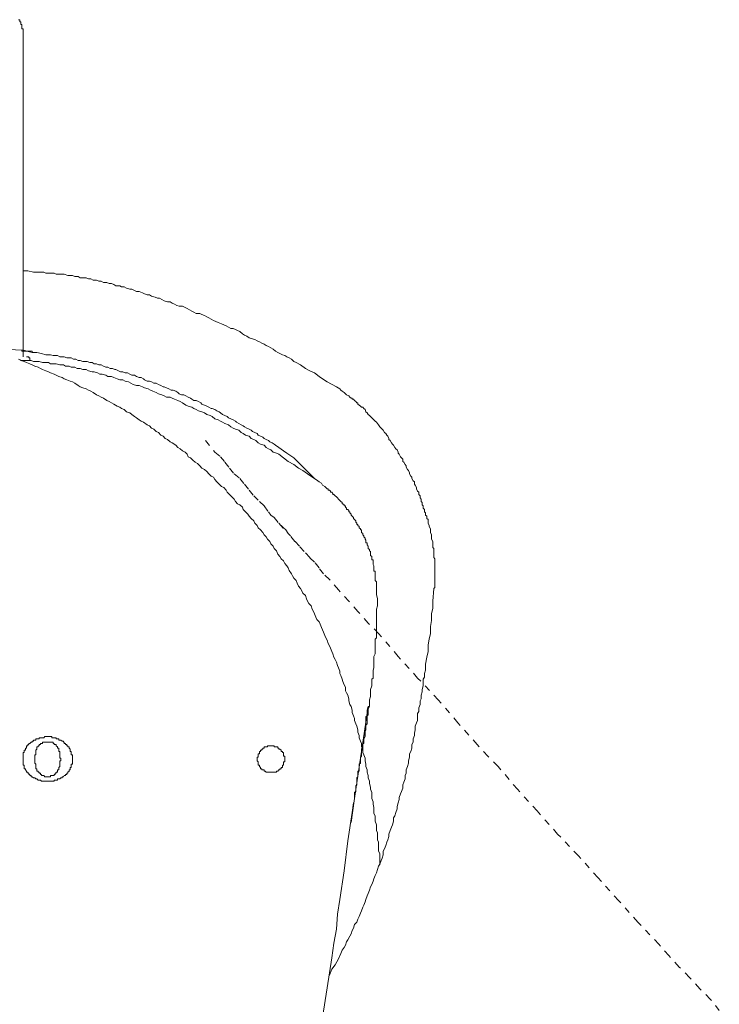
# Model space of a CAD drawing. Units: inches. Extents: x -175 to 988, y -868 to -40.
# Drawn here: x 51 to 89, y -361 to -307 of the extents above; entities that cross this region are included whole.
import ezdxf

# ---------------------------------------------------------------- set-up
doc = ezdxf.new("R2010")
doc.units = ezdxf.units.IN
doc.header["$MEASUREMENT"] = 0
for name, pattern in [('AI-Linetype-66', [0.705556, 0.352778, -0.352778]), ('AI-Linetype-67', [0.705556, 0.352778, -0.352778]), ('AI-Linetype-87', [0.705556, 0.352778, -0.352778]), ('AI-Linetype-88', [0.705556, 0.352778, -0.352778])]:
    doc.linetypes.add(name, pattern=pattern)
doc.layers.add('图层 1', color=7, linetype='Continuous')

msp = doc.modelspace()

# ---------------------------------------------------------------- linework, layer by layer
at = {"layer": '图层 1', "color": 7, "lineweight": 9}
for points in [[(50.727, -307.879), (50.727, -307.811), (50.727, -307.754), (50.664, -307.754), (50.664, -307.676), (50.664, -307.618), (50.664, -307.561), (50.664, -307.503), (50.601, -307.503), (50.601, -307.435), (50.601, -307.368), (50.544, -307.368), (50.544, -307.31), (50.544, -307.242), (50.481, -307.242)], [(50.727, -325.449), (50.727, -307.879)], [(67.993, -327.475), (67.481, -327.205), (67.226, -327.031), (67.037, -326.896), (66.787, -326.703), (66.531, -326.587), (66.285, -326.462), (66.024, -326.259), (65.774, -326.134), (65.648, -326.076), (65.518, -325.95), (65.397, -325.883), (65.267, -325.815), (65.146, -325.748), (65.021, -325.7), (64.886, -325.632), (64.76, -325.574), (64.635, -325.507), (64.51, -325.391), (64.384, -325.323), (64.254, -325.256), (64.133, -325.198), (64.013, -325.13), (63.887, -325.063), (63.752, -324.995), (63.632, -324.937), (63.497, -324.87), (63.304, -324.812), (63.183, -324.764), (63.053, -324.687), (62.922, -324.619), (62.816, -324.551), (62.676, -324.426), (62.551, -324.368), (62.426, -324.31), (62.3, -324.252), (62.175, -324.252), (62.044, -324.185), (61.919, -324.117), (61.789, -324.05), (61.668, -323.992), (61.48, -323.924), (61.355, -323.866), (61.229, -323.809), (61.094, -323.741), (60.973, -323.673), (60.848, -323.616), (60.718, -323.548), (60.583, -323.48), (60.462, -323.423), (60.274, -323.423), (60.144, -323.355), (60.023, -323.297), (59.898, -323.23), (59.767, -323.162), (59.652, -323.104), (59.517, -323.027), (59.324, -323.027), (59.198, -322.988), (59.082, -322.921), (58.942, -322.863), (58.827, -322.795), (58.692, -322.795), (58.508, -322.728), (58.378, -322.66), (58.253, -322.593), (58.127, -322.593), (58.002, -322.535), (57.809, -322.467), (57.688, -322.409), (57.558, -322.409), (57.423, -322.352), (57.307, -322.284), (57.119, -322.226), (56.979, -322.226), (56.868, -322.159), (56.728, -322.091), (56.608, -322.091), (56.419, -322.033), (56.294, -321.966), (56.154, -321.966), (56.053, -321.908), (55.845, -321.908), (55.73, -321.84), (55.599, -321.773), (55.474, -321.773), (55.344, -321.715), (55.155, -321.715), (55.025, -321.657), (54.9, -321.657), (54.77, -321.599), (54.586, -321.599), (54.461, -321.522), (54.331, -321.522), (54.205, -321.464), (54.022, -321.464), (53.882, -321.464), (53.766, -321.396), (53.578, -321.396), (53.448, -321.329), (53.322, -321.329), (53.202, -321.329), (52.994, -321.271), (52.878, -321.271), (52.753, -321.271), (52.555, -321.271), (52.435, -321.213), (52.314, -321.213), (52.179, -321.213), (51.991, -321.213), (51.865, -321.146), (51.74, -321.146), (51.552, -321.146), (51.426, -321.146), (51.296, -321.146), (50.983, -321.088), (50.727, -321.088)], [(50.727, -325.449), (47.76, -325.323)], [(51.296, -325.574), (51.233, -325.574), (51.233, -325.507), (51.171, -325.507), (51.108, -325.507), (51.045, -325.507), (50.983, -325.507), (50.925, -325.507), (50.857, -325.507), (50.79, -325.507), (50.727, -325.507), (50.664, -325.507), (50.664, -325.449)], [(50.727, -325.449), (50.727, -325.323)], [(50.727, -325.815), (50.727, -325.7), (50.727, -325.632), (50.727, -325.574), (50.727, -325.507), (50.727, -325.449)], [(65.648, -331.383), (65.267, -331.132), (65.084, -331.006), (64.828, -330.813), (64.635, -330.688), (64.572, -330.63), (64.452, -330.562), (64.321, -330.495), (64.254, -330.437), (64.133, -330.369), (64.013, -330.312), (63.94, -330.244), (63.815, -330.186), (63.689, -330.128), (63.632, -330.051), (63.497, -329.993), (63.371, -329.926), (63.304, -329.858), (63.183, -329.8), (63.053, -329.742), (62.922, -329.684), (62.865, -329.617), (62.749, -329.559), (62.614, -329.491), (62.488, -329.424), (62.426, -329.356), (62.3, -329.298), (62.175, -329.231), (62.044, -329.173), (61.982, -329.115), (61.856, -329.057), (61.721, -328.99), (61.601, -328.913), (61.538, -328.855), (61.412, -328.797), (61.292, -328.729), (61.157, -328.671), (61.094, -328.671), (60.973, -328.594), (60.848, -328.546), (60.718, -328.478), (60.583, -328.42), (60.53, -328.353), (60.404, -328.285), (60.274, -328.227), (60.144, -328.227), (60.023, -328.16), (59.96, -328.102), (59.825, -328.035), (59.705, -327.977), (59.579, -327.919), (59.454, -327.919), (59.324, -327.851), (59.261, -327.784), (59.14, -327.716), (59.005, -327.649), (58.885, -327.649), (58.764, -327.591), (58.634, -327.523), (58.508, -327.475), (58.446, -327.475), (58.315, -327.398), (58.195, -327.34), (58.055, -327.272), (57.934, -327.272), (57.809, -327.205), (57.688, -327.157), (57.558, -327.157), (57.423, -327.089), (57.37, -327.031), (57.244, -326.954), (57.119, -326.954), (56.979, -326.896), (56.868, -326.828), (56.728, -326.828), (56.608, -326.771), (56.477, -326.703), (56.352, -326.703), (56.226, -326.645), (56.096, -326.645), (55.985, -326.587), (55.845, -326.52), (55.787, -326.52), (55.662, -326.462), (55.532, -326.462), (55.406, -326.385), (55.281, -326.385), (55.155, -326.327), (55.025, -326.259), (54.9, -326.259), (54.77, -326.201), (54.654, -326.201), (54.528, -326.134), (54.398, -326.134), (54.268, -326.076), (54.147, -326.076), (54.022, -326.076), (53.882, -326.018), (53.766, -326.018), (53.636, -325.95), (53.51, -325.95), (53.385, -325.883), (53.264, -325.883), (53.134, -325.883), (52.994, -325.815), (52.878, -325.815), (52.753, -325.815), (52.628, -325.748), (52.502, -325.748), (52.377, -325.748), (52.246, -325.7), (51.991, -325.7), (51.74, -325.632), (51.489, -325.574), (51.233, -325.574), (50.727, -325.449)], [(66.965, -332.646), (66.41, -332.27), (66.15, -332.077), (65.904, -331.961), (65.648, -331.749), (65.335, -331.585), (65.084, -331.383), (64.828, -331.19), (64.703, -331.132), (64.51, -331.074), (64.384, -330.948), (64.254, -330.881), (64.133, -330.813), (64.013, -330.688), (63.815, -330.63), (63.689, -330.562), (63.564, -330.437), (63.439, -330.369), (63.304, -330.312), (63.183, -330.186), (62.99, -330.128), (62.865, -330.051), (62.749, -329.993), (62.614, -329.858), (62.426, -329.8), (62.3, -329.742), (62.175, -329.684), (62.044, -329.559), (61.856, -329.491), (61.721, -329.424), (61.601, -329.356), (61.48, -329.298), (61.292, -329.231), (61.157, -329.115), (61.031, -329.057), (60.848, -328.99), (60.718, -328.913), (60.583, -328.855), (60.404, -328.797), (60.274, -328.729), (60.144, -328.671), (60.023, -328.594), (59.825, -328.546), (59.705, -328.478), (59.517, -328.353), (59.386, -328.285), (59.261, -328.227), (59.082, -328.16), (58.942, -328.102), (58.827, -328.035), (58.634, -328.035), (58.508, -327.977), (58.378, -327.919), (58.195, -327.851), (58.055, -327.784), (57.871, -327.716), (57.746, -327.649), (57.621, -327.591), (57.423, -327.523), (57.307, -327.475), (57.119, -327.398), (56.979, -327.398), (56.801, -327.34), (56.665, -327.272), (56.545, -327.205), (56.352, -327.157), (56.226, -327.089), (56.053, -327.089), (55.913, -327.031), (55.73, -326.954), (55.599, -326.896), (55.406, -326.896), (55.281, -326.828), (55.093, -326.771), (54.958, -326.771), (54.837, -326.703), (54.654, -326.645), (54.528, -326.645), (54.331, -326.587), (54.205, -326.52), (54.022, -326.52), (53.882, -326.462), (53.703, -326.462), (53.578, -326.385), (53.385, -326.385), (53.264, -326.327), (53.067, -326.327), (52.951, -326.259), (52.753, -326.259), (52.555, -326.201), (52.435, -326.201), (52.246, -326.201), (52.121, -326.134), (51.933, -326.134), (51.803, -326.134), (51.615, -326.076), (51.489, -326.076), (51.296, -326.076), (51.171, -326.018), (50.983, -326.018), (50.857, -326.018), (50.664, -326.018), (50.481, -325.95)], [(51.108, -326.018), (51.108, -325.95), (51.108, -325.883), (51.045, -325.883), (51.045, -325.815), (50.983, -325.815), (50.925, -325.815)], [(73.357, -338.58), (73.42, -338.522), (73.42, -338.397), (73.42, -338.281), (73.42, -338.214), (73.42, -338.136), (73.42, -338.088), (73.42, -338.011), (73.42, -337.953), (73.42, -337.895), (73.42, -337.837), (73.42, -337.77), (73.42, -337.712), (73.42, -337.635), (73.42, -337.586), (73.42, -337.509), (73.42, -337.393), (73.42, -337.326), (73.42, -337.2), (73.42, -337.065), (73.42, -337.008), (73.42, -336.95), (73.357, -336.882), (73.357, -336.815), (73.357, -336.689), (73.357, -336.554), (73.357, -336.506), (73.357, -336.371), (73.304, -336.322), (73.304, -336.187), (73.304, -336.13), (73.304, -335.994), (73.232, -335.869), (73.232, -335.811), (73.232, -335.676), (73.232, -335.618), (73.174, -335.493), (73.174, -335.425), (73.174, -335.3), (73.111, -335.174), (73.111, -335.116), (73.048, -334.991), (73.048, -334.923), (73.048, -334.788), (72.981, -334.731), (72.981, -334.605), (72.913, -334.547), (72.913, -334.422), (72.851, -334.364), (72.851, -334.229), (72.783, -334.161), (72.783, -334.036), (72.73, -333.968), (72.73, -333.852), (72.662, -333.785), (72.662, -333.66), (72.605, -333.592), (72.605, -333.476), (72.537, -333.409), (72.537, -333.283), (72.474, -333.216), (72.412, -333.09), (72.412, -333.023), (72.344, -332.897), (72.291, -332.839), (72.291, -332.704), (72.223, -332.646), (72.161, -332.521), (72.161, -332.453), (72.098, -332.396), (72.031, -332.27), (72.031, -332.203), (71.977, -332.077), (71.91, -332.019), (71.847, -331.894), (71.847, -331.826), (71.784, -331.749), (71.712, -331.624), (71.654, -331.585), (71.654, -331.45), (71.592, -331.383), (71.524, -331.325), (71.456, -331.19), (71.403, -331.132), (71.403, -331.074), (71.345, -330.948), (71.278, -330.881), (71.21, -330.813), (71.143, -330.688), (71.08, -330.63), (71.027, -330.562), (70.95, -330.437), (70.892, -330.369), (70.892, -330.312), (70.834, -330.186), (70.776, -330.128), (70.714, -330.051), (70.641, -329.993), (70.578, -329.858), (70.516, -329.8), (70.458, -329.742), (70.395, -329.684), (70.323, -329.559), (70.26, -329.491), (70.207, -329.424), (70.135, -329.356), (70.067, -329.298), (69.951, -329.173), (69.884, -329.115), (69.821, -329.057), (69.754, -328.99), (69.686, -328.913), (69.623, -328.855), (69.58, -328.729), (69.507, -328.671), (69.445, -328.594), (69.377, -328.594), (69.315, -328.546), (69.247, -328.478), (69.184, -328.42), (69.184, -328.353), (69.126, -328.353), (69.064, -328.285), (68.996, -328.227), (68.938, -328.16), (68.871, -328.16), (68.871, -328.102), (68.813, -328.102), (68.745, -328.035), (68.683, -327.977), (68.552, -327.919), (68.494, -327.851), (68.432, -327.784), (68.306, -327.716), (68.239, -327.649), (68.186, -327.591), (67.993, -327.475)], [(66.787, -332.521), (65.648, -331.383)], [(70.26, -339.159), (70.207, -338.908), (70.207, -338.783), (70.207, -338.657), (70.207, -338.522), (70.207, -338.455), (70.207, -338.397), (70.207, -338.339), (70.207, -338.281), (70.207, -338.214), (70.135, -338.136), (70.135, -338.088), (70.135, -338.011), (70.135, -337.953), (70.135, -337.895), (70.135, -337.837), (70.135, -337.77), (70.135, -337.712), (70.135, -337.635), (70.067, -337.635), (70.067, -337.586), (70.067, -337.509), (70.067, -337.451), (70.067, -337.393), (70.067, -337.326), (70.014, -337.258), (70.014, -337.2), (70.014, -337.133), (70.014, -337.065), (70.014, -337.008), (69.951, -337.008), (69.951, -336.95), (69.951, -336.882), (69.951, -336.815), (69.884, -336.757), (69.884, -336.689), (69.884, -336.631), (69.884, -336.554), (69.821, -336.506), (69.821, -336.438), (69.754, -336.371), (69.754, -336.322), (69.754, -336.255), (69.686, -336.187), (69.686, -336.13), (69.686, -336.062), (69.623, -336.062), (69.623, -335.994), (69.623, -335.927), (69.58, -335.869), (69.58, -335.811), (69.507, -335.744), (69.507, -335.676), (69.445, -335.618), (69.445, -335.551), (69.377, -335.493), (69.377, -335.425), (69.377, -335.358), (69.315, -335.358), (69.315, -335.3), (69.247, -335.242), (69.247, -335.174), (69.184, -335.116), (69.184, -335.059), (69.126, -335.059), (69.126, -334.991), (69.064, -334.923), (69.064, -334.856), (68.996, -334.788), (68.938, -334.731), (68.938, -334.673), (68.871, -334.605), (68.813, -334.547), (68.813, -334.48), (68.745, -334.422), (68.745, -334.364), (68.683, -334.364), (68.683, -334.287), (68.62, -334.229), (68.552, -334.229), (68.552, -334.161), (68.494, -334.103), (68.494, -334.036), (68.432, -334.036), (68.432, -333.968), (68.359, -333.92), (68.306, -333.92), (68.306, -333.852), (68.239, -333.785), (68.186, -333.727), (68.108, -333.66), (68.051, -333.592), (67.993, -333.534), (67.925, -333.476), (67.858, -333.409), (67.795, -333.409), (67.795, -333.351), (67.737, -333.283), (67.674, -333.283), (67.674, -333.216), (67.616, -333.158), (67.544, -333.158), (67.544, -333.09), (67.481, -333.09), (67.414, -333.023), (67.356, -332.965), (67.226, -332.897), (67.168, -332.782), (67.037, -332.704), (66.965, -332.646)], [(67.616, -359.884), (67.737, -359.565), (67.925, -359.324), (68.108, -358.996), (68.239, -358.687), (68.306, -358.504), (68.432, -358.369), (68.494, -358.234), (68.552, -358.06), (68.62, -357.935), (68.745, -357.742), (68.813, -357.607), (68.871, -357.424), (68.938, -357.298), (68.996, -357.096), (69.126, -356.96), (69.184, -356.796), (69.247, -356.661), (69.315, -356.468), (69.377, -356.353), (69.445, -356.15), (69.507, -356.025), (69.58, -355.841), (69.623, -355.716), (69.686, -355.523), (69.754, -355.397), (69.821, -355.204), (69.884, -355.021), (69.951, -354.896), (70.014, -354.703), (70.067, -354.577), (70.135, -354.394), (70.207, -354.259), (70.26, -354.076), (70.323, -353.883), (70.395, -353.767), (70.458, -353.564), (70.516, -353.439), (70.578, -353.255), (70.578, -353.053), (70.641, -352.937), (70.714, -352.744), (70.776, -352.561), (70.834, -352.426), (70.892, -352.242), (70.892, -352.117), (70.95, -351.914), (71.027, -351.731), (71.08, -351.606), (71.143, -351.413), (71.143, -351.229), (71.21, -351.104), (71.278, -350.921), (71.345, -350.718), (71.345, -350.602), (71.403, -350.4), (71.456, -350.207), (71.456, -350.1), (71.524, -349.898), (71.592, -349.772), (71.654, -349.589), (71.654, -349.406), (71.712, -349.261), (71.784, -349.078), (71.784, -348.885), (71.847, -348.759), (71.847, -348.576), (71.91, -348.383), (71.977, -348.2), (71.977, -348.074), (72.031, -347.881), (72.031, -347.698), (72.098, -347.563), (72.161, -347.38), (72.161, -347.187), (72.223, -347.052), (72.223, -346.868), (72.291, -346.675), (72.291, -346.55), (72.344, -346.366), (72.344, -346.174), (72.412, -345.981), (72.474, -345.865), (72.474, -345.662), (72.474, -345.479), (72.537, -345.353), (72.537, -345.16), (72.605, -344.967), (72.605, -344.774), (72.662, -344.659), (72.662, -344.466), (72.73, -344.273), (72.73, -344.157), (72.783, -343.954), (72.783, -343.771), (72.783, -343.578), (72.851, -343.462), (72.851, -343.269), (72.913, -343.076), (72.913, -342.951), (72.913, -342.758), (72.981, -342.372), (73.048, -342.063), (73.048, -341.687), (73.111, -341.369), (73.174, -341.06), (73.174, -340.674), (73.232, -340.356), (73.232, -339.979), (73.304, -339.661), (73.304, -339.285), (73.357, -338.58)], [(69.821, -345.093), (69.821, -344.717), (69.884, -344.533), (69.884, -344.34), (69.884, -344.157), (69.951, -343.954), (69.951, -343.771), (69.951, -343.713), (69.951, -343.578), (70.014, -343.52), (70.014, -343.385), (70.014, -343.327), (70.014, -343.269), (70.014, -343.144), (70.014, -343.076), (70.067, -342.951), (70.067, -342.893), (70.067, -342.758), (70.067, -342.69), (70.067, -342.575), (70.067, -342.497), (70.067, -342.372), (70.067, -342.324), (70.135, -342.189), (70.135, -342.121), (70.135, -341.996), (70.135, -341.948), (70.135, -341.822), (70.135, -341.745), (70.135, -341.687), (70.135, -341.562), (70.135, -341.504), (70.135, -341.369), (70.207, -341.301), (70.207, -341.176), (70.207, -341.108), (70.207, -340.992), (70.207, -340.934), (70.207, -340.79), (70.207, -340.732), (70.207, -340.616), (70.207, -340.548), (70.207, -340.423), (70.207, -340.23), (70.207, -340.047), (70.207, -339.912), (70.207, -339.719), (70.26, -339.535), (70.26, -339.159)], [(69.754, -345.093), (68.996, -350.149)], [(69.754, -345.093), (69.686, -345.286), (69.686, -345.411), (69.686, -345.537), (69.686, -345.595), (69.623, -345.662), (69.623, -345.797), (69.623, -345.865), (69.623, -345.923), (69.623, -346.038), (69.623, -346.106), (69.58, -346.174), (69.58, -346.231), (69.58, -346.299), (69.58, -346.366), (69.58, -346.424), (69.58, -346.492), (69.58, -346.55), (69.58, -346.617), (69.507, -346.675), (69.507, -346.733), (69.507, -346.81), (69.507, -346.868), (69.507, -346.936), (69.507, -347.052), (69.445, -347.119), (69.445, -347.187), (69.445, -347.312), (69.445, -347.38), (69.377, -347.437), (69.377, -347.563), (69.377, -347.621), (69.377, -347.823)], [(69.507, -346.994), (69.507, -346.868), (69.58, -346.733), (69.58, -346.617), (69.58, -346.55), (69.58, -346.492), (69.58, -346.424), (69.623, -346.366), (69.623, -346.299), (69.623, -346.231), (69.623, -346.174), (69.623, -346.106), (69.686, -346.038), (69.686, -345.981), (69.686, -345.923), (69.686, -345.865), (69.686, -345.797), (69.686, -345.739), (69.686, -345.662), (69.686, -345.595), (69.754, -345.537), (69.754, -345.479), (69.754, -345.411), (69.754, -345.353), (69.754, -345.218), (69.821, -345.093)], [(69.821, -345.093), (69.754, -345.093)], [(69.315, -347.881), (69.377, -347.823), (69.377, -347.756), (69.377, -347.698), (69.377, -347.621), (69.377, -347.563), (69.377, -347.495), (69.445, -347.495), (69.445, -347.437), (69.445, -347.38), (69.445, -347.312), (69.445, -347.254), (69.445, -347.187), (69.445, -347.119), (69.507, -347.119), (69.507, -347.052), (69.507, -346.994), (69.507, -346.936), (69.507, -346.868)], [(69.377, -347.756), (69.377, -347.698), (69.377, -347.621), (69.377, -347.563), (69.377, -347.495), (69.445, -347.437), (69.445, -347.38), (69.445, -347.312), (69.445, -347.254)], [(68.996, -350.149), (68.996, -350.033), (68.996, -349.975), (68.996, -349.83), (69.064, -349.772), (69.064, -349.705), (69.064, -349.647), (69.064, -349.522), (69.064, -349.454), (69.126, -349.406), (69.126, -349.329), (69.126, -349.261), (69.126, -349.203), (69.126, -349.145), (69.126, -349.078), (69.126, -349.02), (69.184, -348.952), (69.184, -348.885), (69.184, -348.827), (69.184, -348.759), (69.184, -348.701), (69.184, -348.643), (69.247, -348.643), (69.247, -348.576), (69.247, -348.518), (69.247, -348.451), (69.247, -348.383), (69.247, -348.258), (69.315, -348.2), (69.315, -348.132), (69.315, -348.074), (69.315, -348.007), (69.315, -347.939), (69.377, -347.823)], [(68.996, -350.149), (68.813, -351.48)], [(68.871, -350.921), (68.938, -350.4)], [(67.226, -362.228), (67.481, -360.579), (67.616, -359.758), (67.737, -358.938), (67.858, -358.118), (67.993, -357.346), (68.051, -356.536), (68.186, -355.716), (68.432, -354.133), (68.62, -352.493), (68.871, -350.921)]]:
    msp.add_lwpolyline(points, dxfattribs=at)
at = {"layer": '图层 1', "color": 7, "linetype": 'AI-Linetype-66', "lineweight": 9}
msp.add_lwpolyline([(50.481, -325.95), (50.601, -326.018), (50.79, -326.076), (50.925, -326.134), (51.108, -326.201), (51.233, -326.259), (51.368, -326.327), (51.552, -326.385), (51.682, -326.462), (51.803, -326.52), (51.991, -326.587), (52.121, -326.645), (52.246, -326.703), (52.435, -326.771), (52.555, -326.828), (52.69, -326.896), (52.878, -326.954), (52.994, -327.031), (53.134, -327.089), (53.322, -327.157), (53.448, -327.205), (53.578, -327.272), (53.766, -327.398), (53.882, -327.475), (54.022, -327.523), (54.205, -327.591), (54.331, -327.649), (54.461, -327.716), (54.586, -327.784), (54.77, -327.919), (54.9, -327.977), (55.025, -328.035), (55.155, -328.102), (55.344, -328.227), (55.474, -328.285), (55.599, -328.353), (55.73, -328.42), (55.913, -328.546), (56.053, -328.594), (56.154, -328.671), (56.294, -328.729), (56.419, -328.855), (56.608, -328.913), (56.728, -328.99), (56.868, -329.115), (56.979, -329.173), (57.119, -329.298), (57.244, -329.356), (57.37, -329.424), (57.558, -329.559), (57.688, -329.617), (57.809, -329.742), (57.934, -329.8), (58.055, -329.926), (58.195, -329.993), (58.315, -330.128), (58.446, -330.186), (58.566, -330.312), (58.692, -330.369), (58.827, -330.495), (58.942, -330.562), (59.14, -330.688), (59.261, -330.813), (59.386, -330.881), (59.517, -331.006), (59.652, -331.074), (59.767, -331.19), (59.825, -331.325), (59.96, -331.383), (60.091, -331.518), (60.211, -331.624), (60.337, -331.701), (60.462, -331.826), (60.583, -331.961), (60.718, -332.019), (60.848, -332.145), (60.973, -332.27), (61.094, -332.396), (61.229, -332.453), (61.292, -332.579), (61.412, -332.704), (61.538, -332.839), (61.668, -332.965), (61.789, -333.023), (61.919, -333.158), (61.982, -333.283), (62.107, -333.409), (62.233, -333.534), (62.363, -333.66), (62.426, -333.785), (62.551, -333.92), (62.676, -333.968), (62.816, -334.103), (62.865, -334.229), (62.99, -334.364), (63.115, -334.48), (63.183, -334.605), (63.304, -334.731)], dxfattribs=at)
at = {"layer": '图层 1', "color": 7, "linetype": 'AI-Linetype-88', "lineweight": 9}
msp.add_lwpolyline([(60.785, -330.437), (61.292, -331.074), (61.601, -331.325), (61.856, -331.624), (62.107, -331.961), (62.363, -332.27), (62.676, -332.521), (62.922, -332.839), (63.183, -333.158), (63.439, -333.476), (63.752, -333.785), (64.013, -334.036), (64.254, -334.364), (64.384, -334.547), (64.572, -334.673), (64.828, -334.991), (65.084, -335.3)], dxfattribs=at)
at = {"layer": '图层 1', "color": 7, "linetype": 'AI-Linetype-67', "lineweight": 9}
msp.add_lwpolyline([(70.395, -353.815), (70.395, -353.699), (70.395, -353.497), (70.395, -353.371), (70.395, -353.188), (70.323, -353.053), (70.323, -352.87), (70.323, -352.744), (70.323, -352.561), (70.26, -352.426), (70.26, -352.242), (70.26, -352.04), (70.207, -351.914), (70.207, -351.731), (70.207, -351.606), (70.135, -351.413), (70.135, -351.297), (70.135, -351.104), (70.067, -350.978), (70.067, -350.776), (70.067, -350.66), (70.014, -350.467), (70.014, -350.332), (69.951, -350.149), (69.951, -349.975), (69.951, -349.83), (69.884, -349.647), (69.884, -349.522), (69.821, -349.329), (69.821, -349.203), (69.754, -349.02), (69.754, -348.885), (69.686, -348.701), (69.686, -348.576), (69.623, -348.383), (69.623, -348.258), (69.58, -348.074), (69.58, -347.939), (69.507, -347.756), (69.445, -347.621), (69.445, -347.437), (69.377, -347.312), (69.377, -347.119), (69.315, -346.994), (69.247, -346.81), (69.247, -346.675), (69.184, -346.492), (69.184, -346.366), (69.126, -346.174), (69.064, -346.038), (68.996, -345.865), (68.996, -345.739), (68.938, -345.595), (68.871, -345.411), (68.871, -345.286), (68.813, -345.093), (68.745, -344.967), (68.683, -344.774), (68.683, -344.659), (68.62, -344.466), (68.552, -344.34), (68.494, -344.225), (68.494, -344.022), (68.432, -343.896), (68.359, -343.713), (68.306, -343.578), (68.239, -343.385), (68.186, -343.269), (68.186, -343.144), (68.108, -342.951), (68.051, -342.826), (67.993, -342.642), (67.925, -342.497), (67.858, -342.372), (67.795, -342.189), (67.737, -342.063), (67.674, -341.88), (67.616, -341.745), (67.544, -341.619), (67.481, -341.426), (67.414, -341.301), (67.356, -341.176), (67.288, -340.992), (67.226, -340.857), (67.168, -340.732), (67.105, -340.548), (67.037, -340.423), (66.912, -340.288), (66.854, -340.163), (66.787, -339.979), (66.729, -339.854), (66.656, -339.719), (66.598, -339.535), (66.468, -339.41), (66.41, -339.285), (66.348, -339.159), (66.285, -338.966), (66.15, -338.841), (66.087, -338.715), (66.024, -338.58), (65.904, -338.455), (65.836, -338.281), (65.774, -338.136), (65.648, -338.011), (65.585, -337.895), (65.518, -337.77), (65.397, -337.586), (65.335, -337.451), (65.267, -337.326), (65.146, -337.2), (65.084, -337.065), (64.953, -336.95), (64.886, -336.815), (64.76, -336.689), (64.703, -336.506), (64.572, -336.371), (64.51, -336.255), (64.384, -336.13), (64.321, -335.994), (64.191, -335.869), (64.133, -335.744), (64.013, -335.618), (63.94, -335.493), (63.815, -335.358), (63.689, -335.242), (63.632, -335.116), (63.497, -334.991), (63.439, -334.856), (63.304, -334.731)], dxfattribs=at)
at = {"layer": '图层 1', "color": 7, "linetype": 'AI-Linetype-87', "lineweight": 9}
msp.add_lwpolyline([(89.099, -361.843), (88.602, -361.206), (88.032, -360.636), (87.458, -360.009), (86.889, -359.44), (86.32, -358.813), (85.76, -358.186), (84.612, -356.96), (83.541, -355.774), (82.403, -354.51), (81.332, -353.313), (80.188, -352.117), (79.055, -350.843), (77.974, -349.647), (76.903, -348.383), (76.339, -347.823), (75.76, -347.187), (74.689, -345.981), (73.613, -344.717), (72.474, -343.52), (71.403, -342.324), (70.323, -341.06), (69.754, -340.491), (69.184, -339.854), (68.683, -339.285), (68.108, -338.657), (67.616, -338.088), (67.288, -337.77), (67.037, -337.451), (66.787, -337.133), (66.531, -336.882), (66.217, -336.554), (65.962, -336.255), (65.706, -335.994), (65.46, -335.676), (65.335, -335.551), (65.209, -335.358), (65.084, -335.242), (64.953, -335.116)], dxfattribs=at)
at = {"layer": '图层 1', "color": 7, "lineweight": 5}
for points in [[(51.296, -346.994), (51.233, -346.994), (51.233, -347.052), (51.171, -347.052), (51.108, -347.119), (51.045, -347.119), (51.045, -347.187), (50.983, -347.187), (50.983, -347.254), (50.925, -347.254), (50.925, -347.312), (50.925, -347.38), (50.857, -347.38), (50.857, -347.437), (50.857, -347.495), (50.79, -347.495), (50.79, -347.563), (50.79, -347.621), (50.727, -347.621), (50.727, -347.698), (50.727, -347.756), (50.727, -347.823), (50.727, -347.881), (50.727, -347.939), (50.727, -348.007), (50.727, -348.074), (50.727, -348.132), (50.727, -348.2), (50.727, -348.258), (50.727, -348.325), (50.79, -348.325), (50.79, -348.383), (50.79, -348.451), (50.79, -348.518), (50.857, -348.518), (50.857, -348.576), (50.925, -348.643), (50.925, -348.701), (50.983, -348.701), (50.983, -348.759), (51.045, -348.759), (51.045, -348.827), (51.108, -348.827), (51.108, -348.885), (51.171, -348.885), (51.171, -348.952), (51.233, -348.952), (51.296, -349.02)], [(52.058, -346.733), (51.991, -346.733), (51.933, -346.733), (51.865, -346.81), (51.803, -346.81), (51.74, -346.81), (51.682, -346.81), (51.615, -346.81), (51.615, -346.868), (51.552, -346.868), (51.489, -346.868), (51.426, -346.868), (51.426, -346.936), (51.368, -346.936), (51.296, -346.936), (51.296, -346.994)], [(52.058, -347.052), (51.991, -347.052), (51.933, -347.052), (51.865, -347.052), (51.803, -347.052), (51.803, -347.119), (51.74, -347.119), (51.682, -347.119), (51.682, -347.187), (51.615, -347.187), (51.615, -347.254), (51.552, -347.254), (51.552, -347.312), (51.489, -347.312), (51.489, -347.38), (51.489, -347.437)], [(52.878, -346.994), (52.816, -346.936), (52.753, -346.936), (52.69, -346.936), (52.69, -346.868), (52.628, -346.868), (52.555, -346.868), (52.555, -346.81), (52.502, -346.81), (52.435, -346.81), (52.377, -346.81), (52.314, -346.81), (52.314, -346.733), (52.246, -346.733), (52.179, -346.733), (52.121, -346.733), (52.058, -346.733)], [(52.69, -347.437), (52.69, -347.38), (52.628, -347.38), (52.628, -347.312), (52.555, -347.254), (52.555, -347.187), (52.502, -347.187), (52.435, -347.187), (52.435, -347.119), (52.377, -347.119), (52.377, -347.052), (52.314, -347.052), (52.246, -347.052), (52.179, -347.052), (52.121, -347.052), (52.058, -347.052)], [(52.878, -349.02), (52.878, -348.952), (52.951, -348.952), (52.994, -348.885), (53.067, -348.885), (53.067, -348.827), (53.134, -348.827), (53.134, -348.759), (53.202, -348.759), (53.202, -348.701), (53.264, -348.643), (53.264, -348.576), (53.322, -348.576), (53.322, -348.518), (53.322, -348.451), (53.385, -348.451), (53.385, -348.383), (53.385, -348.325), (53.385, -348.258), (53.448, -348.258), (53.448, -348.2), (53.448, -348.132), (53.448, -348.074), (53.448, -348.007), (53.448, -347.939), (53.448, -347.881), (53.448, -347.823), (53.448, -347.756), (53.385, -347.756), (53.385, -347.698), (53.385, -347.621), (53.385, -347.563), (53.322, -347.563), (53.322, -347.495), (53.322, -347.437), (53.264, -347.38), (53.264, -347.312), (53.202, -347.312), (53.202, -347.254), (53.134, -347.254), (53.134, -347.187), (53.067, -347.187), (53.067, -347.119), (52.994, -347.119), (52.994, -347.052), (52.951, -347.052), (52.951, -346.994), (52.878, -346.994)], [(51.489, -347.437), (51.426, -347.495), (51.426, -347.563), (51.426, -347.621), (51.426, -347.698), (51.426, -347.756), (51.368, -347.756), (51.368, -347.823), (51.368, -347.881), (51.368, -347.939), (51.368, -348.007), (51.368, -348.074), (51.368, -348.132), (51.368, -348.2), (51.426, -348.258), (51.426, -348.325), (51.426, -348.383), (51.426, -348.451), (51.426, -348.518), (51.489, -348.518)], [(52.69, -348.518), (52.69, -348.451), (52.753, -348.383), (52.753, -348.325), (52.753, -348.258), (52.753, -348.2), (52.753, -348.132), (52.753, -348.074), (52.816, -348.074), (52.816, -348.007), (52.816, -347.939), (52.753, -347.939), (52.753, -347.881), (52.753, -347.823), (52.753, -347.756), (52.753, -347.698), (52.753, -347.621), (52.753, -347.563), (52.69, -347.563), (52.69, -347.495), (52.69, -347.437)], [(64.384, -347.254), (64.321, -347.254), (64.254, -347.254), (64.191, -347.254), (64.191, -347.312), (64.133, -347.312), (64.071, -347.312), (64.013, -347.312), (64.013, -347.38), (63.94, -347.38), (63.94, -347.437), (63.887, -347.437), (63.887, -347.495), (63.815, -347.495), (63.815, -347.563), (63.752, -347.563), (63.752, -347.621), (63.752, -347.698), (63.689, -347.698), (63.689, -347.756), (63.689, -347.823), (63.689, -347.881), (63.632, -347.881), (63.632, -347.939), (63.632, -348.007), (63.632, -348.074), (63.689, -348.132), (63.689, -348.2), (63.689, -348.258), (63.689, -348.325), (63.752, -348.325), (63.752, -348.383), (63.815, -348.451), (63.815, -348.518), (63.887, -348.518), (63.887, -348.576), (63.94, -348.576), (64.013, -348.576), (64.013, -348.643), (64.071, -348.643), (64.133, -348.701), (64.191, -348.701), (64.254, -348.701), (64.321, -348.701), (64.384, -348.701), (64.452, -348.701), (64.51, -348.701), (64.572, -348.701), (64.635, -348.701), (64.703, -348.701), (64.703, -348.643), (64.76, -348.643), (64.828, -348.576), (64.886, -348.576), (64.886, -348.518), (64.953, -348.518), (64.953, -348.451), (65.021, -348.451), (65.021, -348.383), (65.021, -348.325), (65.084, -348.325), (65.084, -348.258), (65.084, -348.2), (65.084, -348.132), (65.146, -348.132), (65.146, -348.074), (65.146, -348.007), (65.146, -347.939), (65.146, -347.881), (65.146, -347.823), (65.084, -347.823), (65.084, -347.756), (65.084, -347.698), (65.084, -347.621), (65.021, -347.621), (65.021, -347.563), (64.953, -347.563), (64.953, -347.495), (64.886, -347.437), (64.828, -347.437), (64.828, -347.38), (64.76, -347.38), (64.76, -347.312), (64.703, -347.312), (64.635, -347.312), (64.572, -347.312), (64.572, -347.254), (64.51, -347.254), (64.452, -347.254), (64.384, -347.254), (64.384, -347.254)], [(51.489, -348.518), (51.489, -348.576), (51.489, -348.643), (51.552, -348.643), (51.552, -348.701), (51.615, -348.701), (51.615, -348.759), (51.682, -348.759), (51.682, -348.827), (51.74, -348.827), (51.74, -348.885), (51.803, -348.885), (51.865, -348.885), (51.933, -348.952), (51.991, -348.952), (52.058, -348.952)], [(52.058, -348.952), (52.121, -348.952), (52.179, -348.952), (52.246, -348.952), (52.246, -348.885), (52.314, -348.885), (52.377, -348.885), (52.435, -348.885), (52.435, -348.827), (52.502, -348.827), (52.502, -348.759), (52.555, -348.759), (52.555, -348.701), (52.628, -348.701), (52.628, -348.643), (52.628, -348.576), (52.69, -348.576), (52.69, -348.518)], [(51.296, -349.02), (51.368, -349.02), (51.426, -349.078), (51.489, -349.078), (51.552, -349.145), (51.615, -349.145), (51.682, -349.145), (51.74, -349.203), (51.803, -349.203), (51.865, -349.203), (51.933, -349.203), (51.991, -349.203), (52.058, -349.203)], [(52.058, -349.203), (52.121, -349.203), (52.179, -349.203), (52.246, -349.203), (52.314, -349.203), (52.377, -349.203), (52.435, -349.203), (52.435, -349.145), (52.502, -349.145), (52.555, -349.145), (52.628, -349.145), (52.628, -349.078), (52.69, -349.078), (52.753, -349.078), (52.816, -349.02), (52.878, -349.02)]]:
    msp.add_lwpolyline(points, dxfattribs=at)

doc.saveas('drawing.dxf')
